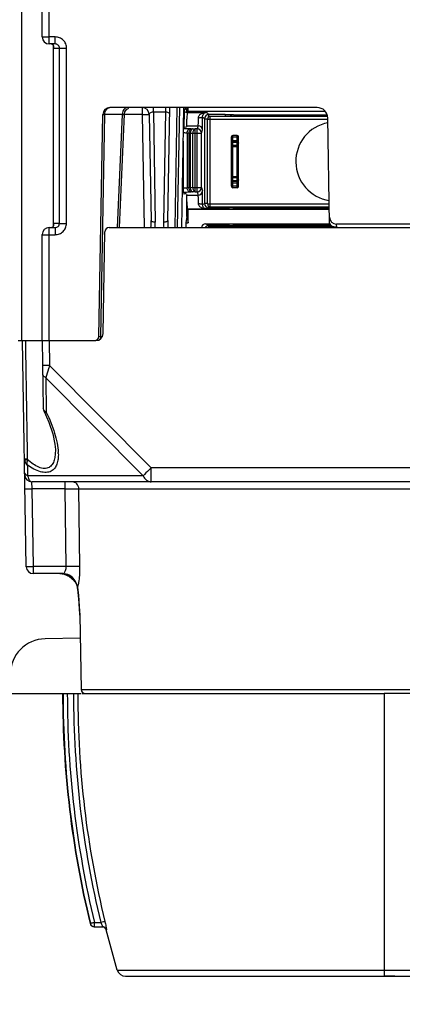
# Model space of a CAD drawing. Units: millimetres. Extents: x 81 to 793, y 29 to 574.
# Drawn here: x 358 to 385, y 37 to 106 of the extents above; entities that cross this region are included whole.
import ezdxf

# ---------------------------------------------------------------- set-up
doc = ezdxf.new("R2010")
doc.units = ezdxf.units.MM
doc.header["$LTSCALE"] = 46.255
doc.layers.get('0').update_dxf_attribs({"linetype": 'CONTINUOUS'})
doc.layers.add('AXIS', color=7, linetype='CONTINUOUS')
doc.layers.add('EDGE_FEAT', color=7, linetype='CONTINUOUS')

msp = doc.modelspace()

# ---------------------------------------------------------------- linework, layer by layer
at = {"color": 7, "linetype": 'Continuous'}
for p, q in [((369.818, 99.902), (369.818, 100.166)), ((377.929, 99.541), (377.927, 99.661)), ((378.429, 99.541), (378.427, 99.661)), ((369.818, 92.004), (369.818, 92.949)), ((378.042, 93.069), (378.041, 93.141)), ((378.542, 93.069), (378.541, 93.141)), ((369.73, 92.441), (369.643, 92.004)), ((369.73, 92.441), (369.818, 92.004)), ((369.643, 92.004), (369.818, 92.004)), ((378.066, 91.741), (378.064, 91.814)), ((378.566, 91.741), (378.564, 91.814)), ((391.834, 58.666), (383.679, 58.666)), ((383.755, 38.666), (383.767, 38.666))]:
    msp.add_line(p, q, dxfattribs=at)
for centre, radius, start, end in [((359.73, 60.049), 2.5, 91, 180), ((430.097, 58.666), 69.167, 180, 193.6056)]:
    msp.add_arc(centre, radius, start, end, dxfattribs=at)
at = {"layer": 'AXIS', "color": 7, "linetype": 'Continuous'}
msp.add_line((364.801, 39.094), (364.014, 41.94), dxfattribs=at)
msp.add_arc((380.23, 96.341), 2.8, 100.94972, 261.04756, dxfattribs=at)
at = {"layer": 'EDGE_FEAT', "color": 7, "linetype": 'Continuous'}
for p, q in [((358.048, 83.666), (358.048, 150.166)), ((359.98, 104.666), (359.98, 127.666)), ((359.48, 105.166), (359.48, 127.166)), ((360.408, 105.162), (359.98, 105.162)), ((360.408, 104.666), (359.98, 104.666)), ((360.408, 104.666), (360.408, 105.162)), ((360.28, 104.421), (360.28, 104.367)), ((360.28, 91.966), (360.28, 104.366)), ((360.28, 104.366), (360.713, 104.366)), ((360.282, 91.966), (360.282, 104.366)), ((360.703, 91.966), (360.713, 104.366)), ((361.201, 91.962), (361.211, 104.362)), ((378.943, 100.166), (364.272, 100.166)), ((366.556, 100.166), (366.556, 99.675)), ((367.351, 99.859), (367.351, 100.166)), ((367.351, 99.859), (367.487, 92.054)), ((367.351, 99.859), (368.209, 99.859)), ((368.209, 99.859), (368.073, 92.054)), ((368.209, 100.166), (368.209, 99.859)), ((368.373, 92.164), (368.513, 100.166)), ((369.013, 100.166), (368.864, 91.666)), ((369.065, 91.666), (369.213, 100.166)), ((369.364, 91.666), (369.513, 100.166)), ((369.525, 99.866), (369.506, 98.786)), ((369.508, 99.866), (369.525, 99.866)), ((369.72, 99.826), (369.736, 99.822)), ((369.73, 100.166), (369.73, 99.866)), ((369.818, 99.902), (369.738, 99.823)), ((369.738, 99.823), (371.124, 99.823)), ((369.818, 99.902), (379.503, 99.902)), ((371.124, 99.823), (371.275, 99.672)), ((363.497, 83.961), (363.772, 99.675)), ((363.644, 83.961), (363.918, 99.675)), ((365.156, 99.675), (363.918, 99.675)), ((364.819, 91.68), (365.156, 99.675)), ((364.966, 91.674), (365.303, 99.687)), ((366.556, 99.675), (365.303, 99.675)), ((366.556, 99.675), (366.696, 91.666)), ((367.056, 99.675), (367.187, 92.164)), ((370.975, 99.372), (370.837, 99.51)), ((370.975, 99.372), (370.975, 93.364)), ((370.975, 99.372), (371.18, 99.372)), ((371.18, 93.341), (371.18, 99.341)), ((371.18, 99.341), (379.695, 99.341)), ((371.275, 99.509), (371.275, 99.672)), ((372.43, 99.672), (371.275, 99.672)), ((371.38, 93.141), (371.38, 99.541)), ((379.669, 99.541), (371.38, 99.541)), ((372.43, 99.672), (372.43, 99.541)), ((373.03, 99.661), (373.03, 99.661)), ((373.03, 99.661), (379.643, 99.661)), ((373.216, 99.541), (373.215, 99.661)), ((373.559, 99.661), (373.56, 99.541)), ((376.015, 99.661), (376.022, 99.541)), ((379.823, 91.986), (379.693, 99.43)), ((369.489, 98.785), (369.543, 98.788)), ((369.723, 98.879), (369.698, 98.806)), ((369.723, 98.879), (370.524, 98.879)), ((369.74, 98.375), (369.74, 94.476)), ((369.74, 98.375), (369.862, 98.362)), ((369.862, 98.362), (369.862, 94.489)), ((369.966, 98.362), (369.862, 98.362)), ((369.966, 98.362), (369.966, 94.489)), ((369.966, 98.362), (370.156, 98.355)), ((370.008, 98.674), (370.13, 98.661)), ((370.13, 98.661), (370.32, 98.655)), ((370.156, 94.495), (370.156, 98.355)), ((370.156, 98.355), (370.75, 98.355)), ((370.32, 94.196), (370.32, 98.655)), ((370.45, 98.655), (370.32, 98.655)), ((370.524, 98.879), (370.45, 98.655)), ((370.45, 94.196), (370.45, 98.655)), ((370.75, 98.355), (370.824, 98.579)), ((370.75, 94.495), (370.75, 98.355)), ((369.471, 97.785), (369.471, 94.159)), ((372.88, 94.591), (372.88, 98.091)), ((372.88, 98.091), (373.38, 98.091)), ((372.88, 97.841), (373.38, 97.841)), ((372.98, 94.491), (372.98, 98.191)), ((373.28, 98.191), (372.98, 98.191)), ((372.98, 97.741), (373.28, 97.741)), ((372.98, 97.712), (373.28, 97.712)), ((373.28, 94.491), (373.28, 98.191)), ((373.38, 94.591), (373.38, 98.091)), ((372.88, 97.4), (373.38, 97.4)), ((373.28, 97.471), (372.98, 97.471)), ((372.88, 95.283), (373.38, 95.283)), ((372.88, 94.841), (373.38, 94.841)), ((372.98, 95.212), (373.28, 95.212)), ((373.28, 94.971), (372.98, 94.971)), ((373.28, 94.941), (372.98, 94.941)), ((369.471, 94.159), (369.408, 94.159)), ((369.471, 94.459), (369.413, 94.459)), ((369.862, 94.489), (369.74, 94.476)), ((369.966, 94.489), (369.862, 94.489)), ((370.156, 94.495), (369.966, 94.489)), ((370.13, 94.189), (370.008, 94.176)), ((370.32, 94.196), (370.13, 94.189)), ((370.156, 94.495), (370.75, 94.495)), ((370.32, 94.196), (370.45, 94.196)), ((370.45, 94.196), (370.524, 93.973)), ((370.75, 94.495), (370.824, 94.273)), ((373.38, 94.591), (372.88, 94.591)), ((373.28, 94.491), (372.98, 94.491)), ((369.406, 94.07), (369.543, 94.063)), ((369.698, 94.044), (369.722, 93.973)), ((369.722, 93.973), (370.524, 93.973)), ((369.73, 92.441), (369.73, 93.481)), ((369.739, 92.988), (369.818, 92.949)), ((369.739, 92.988), (371.123, 92.988)), ((379.806, 92.949), (369.818, 92.949)), ((370.837, 93.295), (370.975, 93.364)), ((371.18, 93.364), (370.975, 93.364)), ((371.275, 93.064), (371.123, 92.988)), ((371.18, 93.341), (379.799, 93.341)), ((371.275, 93.064), (371.275, 93.173)), ((371.275, 93.064), (372.43, 93.064)), ((371.38, 93.141), (379.803, 93.141)), ((372.43, 93.141), (372.43, 93.064)), ((373.03, 93.069), (373.03, 93.069)), ((373.03, 93.069), (379.804, 93.069)), ((373.381, 93.069), (373.38, 93.141)), ((373.747, 93.069), (373.747, 93.141)), ((374.529, 93.141), (374.531, 93.069)), ((374.691, 93.141), (374.693, 93.069)), ((375.193, 93.069), (375.191, 93.141)), ((376.361, 93.069), (376.357, 93.141)), ((359.98, 83.666), (359.98, 91.666)), ((359.98, 91.666), (360.398, 91.666)), ((360.703, 91.966), (360.28, 91.966)), ((360.28, 91.966), (360.28, 91.915)), ((360.28, 91.915), (360.28, 91.912)), ((360.283, 91.956), (360.282, 91.966)), ((360.398, 91.666), (360.398, 91.162)), ((363.789, 84.158), (363.915, 91.372)), ((364.215, 91.666), (403.146, 91.666)), ((369.643, 92.004), (369.643, 91.666)), ((371.275, 91.819), (371.045, 91.934)), ((371.045, 91.934), (379.827, 91.934)), ((371.275, 91.709), (371.275, 91.819)), ((372.43, 91.819), (371.275, 91.819)), ((371.38, 91.666), (371.38, 91.741)), ((379.877, 91.741), (371.38, 91.741)), ((372.43, 91.819), (372.43, 91.741)), ((373.03, 91.814), (373.03, 91.814)), ((379.855, 91.814), (373.03, 91.814)), ((373.391, 91.741), (373.39, 91.814)), ((373.758, 91.741), (373.757, 91.814)), ((374.552, 91.814), (374.554, 91.741)), ((374.715, 91.814), (374.716, 91.741)), ((375.216, 91.741), (375.215, 91.814)), ((376.43, 91.741), (376.427, 91.814)), ((379.845, 91.85), (379.9, 91.666)), ((380.323, 91.706), (380.316, 91.916)), ((387.045, 91.916), (380.316, 91.916)), ((380.323, 91.706), (380.346, 91.668)), ((359.48, 83.666), (359.48, 91.166)), ((359.98, 91.162), (360.398, 91.162)), ((357.78, 83.666), (363.289, 83.666)), ((358.36, 67.658), (358.08, 83.666)), ((358.326, 83.013), (358.316, 83.666)), ((359.48, 83.666), (359.564, 78.862)), ((359.98, 83.666), (360.011, 81.91)), ((363.5, 83.961), (363.509, 83.961)), ((363.558, 83.961), (363.59, 83.961)), ((363.59, 83.961), (363.62, 83.961)), ((363.62, 83.961), (363.644, 83.961)), ((363.644, 83.961), (363.743, 83.961)), ((360.011, 81.91), (367.2, 74.658)), ((359.733, 81.04), (359.775, 78.582)), ((359.733, 81.04), (366.623, 74.089)), ((359.615, 78.651), (359.615, 78.651)), ((360.415, 75.943), (360.415, 75.939)), ((358.239, 75.195), (358.235, 75.194)), ((358.441, 74.842), (358.454, 74.089)), ((367.2, 73.666), (367.2, 74.658)), ((400.16, 74.658), (367.2, 74.658)), ((366.623, 74.089), (358.454, 74.089)), ((358.763, 73.175), (358.746, 73.666)), ((408.614, 73.666), (358.746, 73.666)), ((361.101, 73.175), (361.101, 73.666)), ((358.86, 67.658), (358.763, 73.175)), ((361.101, 73.175), (358.763, 73.175)), ((361.179, 67.658), (361.101, 73.175)), ((362.079, 73.175), (405.755, 73.175)), ((362.158, 67.658), (362.079, 73.175)), ((358.86, 67.166), (358.86, 67.658)), ((361.179, 67.658), (358.86, 67.658)), ((360.946, 67.166), (358.86, 67.166)), ((360.74, 67.166), (361.039, 67.128)), ((361.742, 66.682), (361.904, 66.423)), ((361.894, 66.459), (361.904, 66.423)), ((361.904, 66.423), (361.904, 66.423)), ((361.981, 66.219), (361.98, 66.184)), ((361.98, 66.184), (361.98, 66.182)), ((362.112, 64.826), (362.136, 64.218)), ((362.141, 64.219), (362.136, 64.218)), ((362.136, 64.218), (362.247, 58.96)), ((362.141, 64.219), (362.252, 58.961)), ((362.17, 62.592), (359.687, 62.549)), ((357.23, 58.666), (362.213, 58.666)), ((362.252, 58.961), (362.247, 58.96)), ((362.252, 58.961), (405.507, 58.961)), ((362.288, 58.666), (383.679, 58.666)), ((383.68, 58.666), (383.68, 38.666)), ((362.892, 42.396), (362.871, 42.396)), ((363.183, 42.166), (363.183, 42.461)), ((363.183, 42.461), (363.634, 42.461)), ((363.183, 42.166), (363.745, 42.166)), ((364.014, 41.94), (364.035, 41.94)), ((364.801, 39.094), (383.68, 39.094)), ((365.375, 38.666), (383.767, 38.666)), ((383.983, 38.666), (383.755, 38.666)), ((383.767, 38.666), (385.616, 38.667)), ((384.128, 38.666), (383.767, 38.666)), ((384.437, 38.666), (384.128, 38.666))]:
    msp.add_line(p, q, dxfattribs=at)
for points in [[(360.141, 104.666), (360.146, 104.666), (360.163, 104.665), (360.176, 104.662), (360.188, 104.658), (360.198, 104.654), (360.206, 104.649), (360.214, 104.644), (360.221, 104.639), (360.228, 104.633), (360.234, 104.626), (360.239, 104.619), (360.245, 104.612), (360.249, 104.604), (360.254, 104.595), (360.258, 104.586), (360.262, 104.577), (360.266, 104.566), (360.269, 104.555), (360.272, 104.544), (360.274, 104.531)], [(360.274, 104.531), (360.276, 104.517), (360.278, 104.502), (360.279, 104.484), (360.28, 104.463), (360.28, 104.436), (360.28, 104.421)], [(365.303, 99.687), (365.342, 99.86), (365.451, 100.022), (365.614, 100.129)], [(360.278, 91.837), (360.277, 91.82), (360.275, 91.806), (360.273, 91.793), (360.27, 91.781), (360.267, 91.77), (360.263, 91.76), (360.26, 91.75), (360.256, 91.741), (360.252, 91.733), (360.247, 91.725), (360.242, 91.717), (360.237, 91.71), (360.231, 91.704), (360.225, 91.698), (360.218, 91.692), (360.211, 91.687), (360.203, 91.682), (360.195, 91.677), (360.185, 91.673), (360.173, 91.67), (360.159, 91.668)], [(360.28, 91.914), (360.28, 91.881), (360.279, 91.856), (360.278, 91.837)], [(359.615, 78.651), (359.948, 77.898), (360.232, 77.057), (360.384, 76.332), (360.415, 75.943)], [(361.039, 67.128), (361.422, 66.962), (361.742, 66.682)], [(361.904, 66.423), (361.919, 66.389), (361.975, 66.215), (361.98, 66.182)], [(361.98, 66.184), (362.047, 65.639), (362.112, 64.826)]]:
    msp.add_lwpolyline(points, dxfattribs=at)
for centre, radius, start, end in [((359.98, 105.166), 0.5, 180, 270), ((364.272, 99.666), 0.5, 90, 179), ((365.852, 99.667), 0.696, 176.45748, 179.28908), ((366.556, 99.666), 0.5, 1, 90), ((369.825, 99.866), 0.3, 134.49879, 180), ((378.943, 99.416), 0.75, 1, 90), ((371.275, 99.371), 0.3, 90.02384, 179.97616), ((371.38, 99.341), 0.2, 90, 180), ((373.03, 99.361), 0.3, 90.0193, 142.97682), ((370.196, 98.355), 0.334, 178.00569, 178.79889), ((370.514, 98.349), 0.548, 178.14205, 178.62595), ((370.704, 98.342), 0.548, 177.46402, 178.62563), ((370.45, 98.355), 0.3, 2.23313, 89.97038), ((370.524, 98.578), 0.3, 0.10251, 89.97218), ((370.454, 98.355), 0.296, 0.05427, 2.21286), ((372.98, 98.091), 0.1, 90, 180), ((372.98, 97.641), 0.1, 90, 180), ((373.28, 98.091), 0.1, 0, 90), ((373.28, 97.641), 0.1, 0, 90), ((372.98, 95.041), 0.1, 180, 270), ((373.28, 95.041), 0.1, 270, 360), ((370.45, 94.496), 0.3, 270.02782, 359.89749), ((370.524, 94.273), 0.3, 270.02782, 359.89749), ((372.98, 94.591), 0.1, 180, 270), ((373.28, 94.591), 0.1, 270, 360), ((371.275, 93.364), 0.3, 180.01008, 269.98298), ((371.38, 93.341), 0.2, 180, 270), ((372.445, 151.045), 57.981, 269.98588, 270.28752), ((373.03, 93.369), 0.3, 229.907, 269.9946), ((359.366, 92.023), 7.823, 357.38392, 1.02819), ((362.554, 91.966), 4.935, 356.5194, 1.01877), ((373.007, 91.966), 4.934, 178.9812, 183.48062), ((376.195, 92.023), 7.823, 178.97171, 182.61619), ((380.316, 92.416), 0.5, 181, 270), ((359.98, 91.166), 0.5, 90, 180), ((364.215, 91.366), 0.3, 90, 179), ((371.275, 91.519), 0.3, 90.01114, 150.20611), ((371.38, 91.541), 0.2, 90, 140.94679), ((372.433, 29.009), 62.81, 89.72406, 90.00252), ((373.03, 91.514), 0.3, 90.0054, 130.093), ((380.323, 91.995), 0.5, 181, 196.8657), ((380.061, 91.961), 0.252, 233.6119, 238.10534), ((380.192, 92.175), 0.448, 237.44617, 240.51079), ((380.28, 92.396), 0.687, 254.88604, 260.03086), ((363.198, 83.966), 0.3, 270, 359), ((363.289, 84.166), 0.5, 270, 359), ((363.531, 86.715), 2.754, 269.54656, 270.04549), ((363.535, 92.701), 8.74, 269.99016, 270.15344), ((363.286, 83.951), 0.356, 336.05866, 342.96784), ((363.257, 83.96), 0.386, 342.93251, 348.13744), ((363.227, 83.966), 0.416, 348.17903, 359.33096), ((357.224, 75.598), 3.403, 1.16938, 2.36336), ((358.714, 75.285), 0.487, 180.96789, 190.82991), ((358.891, 75.284), 0.44, 180.87534, 187.13121), ((358.746, 74.166), 0.5, 181, 270), ((358.86, 67.666), 0.5, 181, 270), ((361.826, 26.143), 41.52, 89.9758, 90.89222), ((360.726, 65.902), 1.265, 77.23123, 80.18127), ((360.72, 65.874), 1.294, 74.64488, 77.23195), ((360.688, 65.784), 1.39, 57.32755, 58.86402), ((360.778, 65.879), 1.259, 35.93379, 44.12978), ((360.926, 66.165), 1.011, 16.90668, 34.92117), ((361.315, 66.1), 0.676, 13.70435, 17.674), ((361.356, 66.11), 0.634, 9.86593, 13.68882), ((360.762, 66.728), 1.328, 343.5586, 345.01424), ((361.804, 66.334), 0.211, 326.86845, 329.98831), ((347.093, 64.11), 15.036, 7.8661, 8.06068), ((346.515, 64.03), 15.62, 7.52295, 7.86628), ((346.181, 63.986), 15.956, 6.89665, 7.52201), ((345.39, 63.893), 16.754, 3.55293, 6.88747), ((344.874, 63.855), 17.271, 1.20753, 3.57442), ((430, 58.603), 69.037, 179.94709, 193.57713), ((429.998, 58.598), 68.735, 179.94277, 193.5777), ((429.927, 58.576), 68.223, 179.92396, 193.66271), ((429.931, 58.572), 67.928, 179.92026, 193.66269), ((362.546, 58.966), 0.3, 181.20261, 269.99999), ((362.558, 58.966), 0.306, 180.99413, 192.91414), ((362.552, 58.964), 0.3, 212.07939, 219.88256), ((362.551, 58.963), 0.298, 219.89788, 228.74793), ((362.549, 58.961), 0.295, 228.78621, 245.54217), ((362.547, 58.958), 0.292, 245.60714, 250.27953), ((363.163, 42.466), 0.3, 193.6056, 270), ((363.183, 42.466), 0.3, 193.55681, 269.99309), ((363.723, 41.866), 0.3, 14.20399, 90), ((365.375, 39.266), 0.6, 196.68584, 270)]:
    msp.add_arc(centre, radius, start, end, dxfattribs=at)
for centre, major_axis, ratio, start_param, end_param in [((369.43, 99.866), (0.3, 0), 0.999848, 0, 1.291328), ((369.739, 99.35), (0, 0.473), 0.017455, 0.017453, 1.570796), ((369.722, 99.35), (0, 0.473), 0.017455, -3.089233, -1.570796), ((373.03, 99.361), (-0.212, 0.212), 0.999695, -0.785246, 0.138957), ((369.199, 98.807), (0.5, 0), 0.052408, -0.809784, -0.017453), ((369.199, 94.044), (0.5, 0), 0.052408, 0.017453, 0.809784), ((369.722, 93.481), (0, 0.493), 0.017455, -1.570796, -0.05236), ((369.739, 93.481), (0, 0.493), 0.017455, -4.712389, -3.150319), ((373.03, 93.369), (0.268, 0.134), 0.99981, 3.549476, 4.248696), ((371.045, 91.634), (0.268, -0.134), 0.99981, 2.03449, 3.496538), ((373.03, 91.514), (-0.268, 0.134), 0.99981, -1.107103, -0.407883)]:
    msp.add_ellipse(centre, major_axis=major_axis, ratio=ratio, start_param=start_param, end_param=end_param, dxfattribs=at)
for points, knots in [([(359.48, 105.166), (359.48, 105.166), (359.485, 105.167), (359.491, 105.165), (359.504, 105.165), (359.528, 105.164), (359.57, 105.164), (359.631, 105.163), (359.706, 105.163), (359.824, 105.162), (359.917, 105.162), (359.98, 105.162)], [0, 0, 0, 0, 0.004917, 0.019353, 0.043172, 0.076205, 0.16869, 0.292956, 0.444412, 0.617356, 1, 1, 1, 1]), ([(360.284, 104.562), (360.276, 104.584), (360.25, 104.629), (360.204, 104.656), (360.179, 104.662)], [0, 0, 0, 0, 0.478164, 1, 1, 1, 1]), ([(361.211, 104.362), (361.211, 104.466), (361.169, 104.677), (360.99, 104.943), (360.723, 105.121), (360.512, 105.162), (360.408, 105.162)], [0, 0, 0, 0, 0.250171, 0.500184, 0.750099, 1, 1, 1, 1]), ([(360.713, 104.366), (360.713, 104.444), (360.646, 104.604), (360.485, 104.666), (360.408, 104.666)], [0, 0, 0, 0, 0.501289, 1, 1, 1, 1]), ([(360.282, 104.366), (360.282, 104.406), (360.301, 104.47), (360.292, 104.537), (360.284, 104.562)], [0, 0, 0, 0, 0.596186, 1, 1, 1, 1]), ([(360.713, 104.366), (360.729, 104.365), (360.783, 104.365), (360.949, 104.362), (361.098, 104.362), (361.211, 104.362)], [0, 0, 0, 0, 0.099848, 0.321799, 1, 1, 1, 1]), ([(363.918, 99.675), (363.919, 99.739), (363.937, 99.862), (364.011, 100.023), (364.126, 100.137), (364.225, 100.166), (364.272, 100.166)], [0, 0, 0, 0, 0.288069, 0.555151, 0.79024, 1, 1, 1, 1]), ([(365.51, 100.166), (365.465, 100.166), (365.371, 100.14), (365.259, 100.035), (365.183, 99.886), (365.161, 99.77), (365.157, 99.71)], [0, 0, 0, 0, 0.211034, 0.445792, 0.711546, 1, 1, 1, 1]), ([(367.056, 99.675), (367.056, 99.696), (367.068, 99.744), (367.126, 99.805), (367.224, 99.85), (367.305, 99.86), (367.351, 99.859)], [0, 0, 0, 0, 0.167002, 0.367649, 0.640083, 1, 1, 1, 1]), ([(368.209, 99.859), (368.255, 99.86), (368.337, 99.85), (368.435, 99.805), (368.492, 99.744), (368.505, 99.696), (368.504, 99.675)], [0, 0, 0, 0, 0.360132, 0.632598, 0.833246, 1, 1, 1, 1]), ([(369.525, 99.872), (369.525, 99.873), (369.532, 99.87), (369.54, 99.87), (369.558, 99.866), (369.591, 99.859), (369.646, 99.845), (369.693, 99.833), (369.72, 99.826)], [0, 0, 0, 0, 0.016962, 0.068109, 0.152704, 0.269073, 0.587526, 1, 1, 1, 1]), ([(370.537, 99.448), (370.537, 99.483), (370.553, 99.552), (370.612, 99.635), (370.685, 99.698), (370.794, 99.761), (370.941, 99.809), (371.063, 99.822), (371.124, 99.823)], [0, 0, 0, 0, 0.13851, 0.269446, 0.395519, 0.518804, 0.760634, 1, 1, 1, 1]), ([(370.837, 99.51), (370.836, 99.564), (370.861, 99.66), (370.944, 99.758), (371.032, 99.809), (371.094, 99.822), (371.124, 99.823)], [0, 0, 0, 0, 0.350866, 0.600703, 0.808979, 1, 1, 1, 1]), ([(363.772, 99.675), (363.772, 99.676), (363.777, 99.675), (363.782, 99.676), (363.795, 99.676), (363.819, 99.676), (363.861, 99.676), (363.897, 99.675), (363.918, 99.675)], [0, 0, 0, 0, 0.016654, 0.065844, 0.147207, 0.260042, 0.575685, 1, 1, 1, 1]), ([(365.156, 99.675), (365.177, 99.676), (365.213, 99.679), (365.255, 99.682), (365.28, 99.684), (365.293, 99.685), (365.298, 99.687), (365.303, 99.687), (365.303, 99.687)], [0, 0, 0, 0, 0.422031, 0.737599, 0.850579, 0.93237, 0.98221, 1, 1, 1, 1]), ([(366.556, 99.675), (366.62, 99.676), (366.713, 99.678), (366.831, 99.679), (366.905, 99.679), (366.967, 99.679), (367.009, 99.678), (367.033, 99.677), (367.046, 99.677), (367.051, 99.676), (367.056, 99.676), (367.056, 99.675)], [0, 0, 0, 0, 0.382483, 0.555344, 0.706734, 0.830964, 0.923443, 0.956491, 0.980351, 0.994864, 1, 1, 1, 1]), ([(370.524, 98.879), (370.525, 98.88), (370.526, 98.886), (370.528, 98.897), (370.529, 98.913), (370.531, 98.944), (370.533, 98.995), (370.535, 99.067), (370.536, 99.152), (370.537, 99.281), (370.537, 99.381), (370.537, 99.448)], [0, 0, 0, 0, 0.009822, 0.02898, 0.057378, 0.094702, 0.194372, 0.323416, 0.475897, 0.644748, 1, 1, 1, 1]), ([(370.537, 99.448), (370.575, 99.448), (370.645, 99.451), (370.728, 99.462), (370.782, 99.474), (370.81, 99.485), (370.829, 99.495), (370.836, 99.505), (370.837, 99.51)], [0, 0, 0, 0, 0.361568, 0.671949, 0.794225, 0.889578, 0.956585, 1, 1, 1, 1]), ([(370.824, 98.579), (370.825, 98.582), (370.826, 98.591), (370.828, 98.608), (370.829, 98.635), (370.831, 98.686), (370.833, 98.769), (370.835, 98.887), (370.836, 99.027), (370.837, 99.237), (370.837, 99.4), (370.837, 99.51)], [0, 0, 0, 0, 0.009624, 0.028693, 0.057048, 0.094354, 0.194036, 0.323128, 0.475674, 0.644598, 1, 1, 1, 1]), ([(372.43, 99.672), (372.469, 99.672), (372.545, 99.671), (372.655, 99.671), (372.756, 99.67), (372.846, 99.669), (372.911, 99.667), (372.954, 99.666), (372.98, 99.665), (373, 99.664), (373.015, 99.664), (373.024, 99.662), (373.029, 99.662), (373.03, 99.661)], [0, 0, 0, 0, 0.192828, 0.378557, 0.549948, 0.700717, 0.825142, 0.875985, 0.918575, 0.952543, 0.977542, 0.993373, 1, 1, 1, 1]), ([(369.482, 98.392), (369.533, 98.392), (369.619, 98.389), (369.705, 98.382), (369.74, 98.375)], [0, 0, 0, 0, 0.587396, 1, 1, 1, 1]), ([(369.487, 98.692), (369.589, 98.691), (369.733, 98.69), (369.906, 98.682), (369.978, 98.677), (370.008, 98.674)], [0, 0, 0, 0, 0.58791, 0.824856, 1, 1, 1, 1]), ([(369.494, 98.858), (369.496, 98.858), (369.499, 98.859), (369.508, 98.86), (369.507, 98.858)], [0, 0, 0, 0, 0.438841, 1, 1, 1, 1]), ([(369.74, 98.375), (369.74, 98.413), (369.755, 98.489), (369.814, 98.587), (369.902, 98.656), (369.973, 98.673), (370.008, 98.674)], [0, 0, 0, 0, 0.26159, 0.51753, 0.763309, 1, 1, 1, 1]), ([(370.13, 98.661), (370.096, 98.66), (370.026, 98.643), (369.938, 98.576), (369.879, 98.48), (369.864, 98.404), (369.862, 98.366)], [0, 0, 0, 0, 0.236743, 0.482505, 0.738386, 1, 1, 1, 1]), ([(370.13, 98.661), (370.109, 98.66), (370.061, 98.636), (370.011, 98.567), (369.977, 98.474), (369.968, 98.404), (369.967, 98.366)], [0, 0, 0, 0, 0.182545, 0.412295, 0.691521, 1, 1, 1, 1]), ([(370.156, 98.366), (370.158, 98.403), (370.167, 98.472), (370.202, 98.563), (370.251, 98.63), (370.298, 98.653), (370.32, 98.655)], [0, 0, 0, 0, 0.308829, 0.587574, 0.817022, 1, 1, 1, 1]), ([(372.88, 97.641), (372.88, 97.651), (372.886, 97.671), (372.91, 97.694), (372.942, 97.709), (372.967, 97.712), (372.98, 97.712)], [0, 0, 0, 0, 0.209469, 0.444661, 0.712038, 1, 1, 1, 1]), ([(373.28, 97.712), (373.293, 97.712), (373.318, 97.709), (373.351, 97.694), (373.374, 97.671), (373.38, 97.651), (373.38, 97.641)], [0, 0, 0, 0, 0.28797, 0.555344, 0.790533, 1, 1, 1, 1]), ([(372.98, 97.471), (372.967, 97.471), (372.942, 97.467), (372.91, 97.453), (372.886, 97.429), (372.88, 97.409), (372.88, 97.4)], [0, 0, 0, 0, 0.28797, 0.555344, 0.790533, 1, 1, 1, 1]), ([(373.38, 97.4), (373.38, 97.409), (373.374, 97.429), (373.351, 97.453), (373.318, 97.467), (373.293, 97.471), (373.28, 97.471)], [0, 0, 0, 0, 0.209469, 0.444661, 0.712038, 1, 1, 1, 1]), ([(372.88, 95.283), (372.88, 95.273), (372.886, 95.253), (372.91, 95.23), (372.942, 95.215), (372.967, 95.212), (372.98, 95.212)], [0, 0, 0, 0, 0.209469, 0.444661, 0.712038, 1, 1, 1, 1]), ([(372.98, 94.971), (372.967, 94.971), (372.942, 94.974), (372.91, 94.989), (372.886, 95.012), (372.88, 95.032), (372.88, 95.041)], [0, 0, 0, 0, 0.28797, 0.555344, 0.790533, 1, 1, 1, 1]), ([(373.28, 95.212), (373.293, 95.212), (373.318, 95.215), (373.351, 95.23), (373.374, 95.253), (373.38, 95.273), (373.38, 95.283)], [0, 0, 0, 0, 0.28797, 0.555344, 0.790533, 1, 1, 1, 1]), ([(373.38, 95.041), (373.38, 95.032), (373.374, 95.012), (373.351, 94.989), (373.318, 94.974), (373.293, 94.971), (373.28, 94.971)], [0, 0, 0, 0, 0.209469, 0.444661, 0.712038, 1, 1, 1, 1]), ([(369.74, 94.476), (369.724, 94.473), (369.687, 94.468), (369.598, 94.46), (369.524, 94.459), (369.471, 94.459)], [0, 0, 0, 0, 0.175737, 0.413172, 1, 1, 1, 1]), ([(370.008, 94.176), (369.977, 94.173), (369.903, 94.168), (369.724, 94.161), (369.576, 94.159), (369.471, 94.159)], [0, 0, 0, 0, 0.174954, 0.412461, 1, 1, 1, 1]), ([(370.008, 94.176), (369.973, 94.177), (369.902, 94.195), (369.814, 94.263), (369.755, 94.361), (369.74, 94.438), (369.74, 94.476)], [0, 0, 0, 0, 0.236691, 0.48247, 0.73841, 1, 1, 1, 1]), ([(369.862, 94.489), (369.863, 94.45), (369.878, 94.374), (369.937, 94.276), (370.025, 94.208), (370.096, 94.19), (370.13, 94.189)], [0, 0, 0, 0, 0.261557, 0.517535, 0.76334, 1, 1, 1, 1]), ([(369.966, 94.489), (369.967, 94.451), (369.976, 94.38), (370.01, 94.285), (370.06, 94.215), (370.108, 94.191), (370.13, 94.189)], [0, 0, 0, 0, 0.308202, 0.587772, 0.817751, 1, 1, 1, 1]), ([(370.32, 94.196), (370.297, 94.198), (370.249, 94.222), (370.199, 94.291), (370.165, 94.386), (370.156, 94.458), (370.156, 94.495)], [0, 0, 0, 0, 0.182249, 0.412228, 0.691798, 1, 1, 1, 1]), ([(370.837, 93.295), (370.837, 93.41), (370.837, 93.58), (370.836, 93.8), (370.835, 93.947), (370.833, 94.072), (370.831, 94.16), (370.829, 94.214), (370.827, 94.242), (370.826, 94.26), (370.825, 94.27), (370.824, 94.273)], [0, 0, 0, 0, 0.352779, 0.521715, 0.674761, 0.804586, 0.904991, 0.94259, 0.971164, 0.990356, 1, 1, 1, 1]), ([(370.537, 93.365), (370.537, 93.437), (370.537, 93.542), (370.536, 93.679), (370.535, 93.771), (370.533, 93.848), (370.531, 93.903), (370.529, 93.936), (370.527, 93.954), (370.526, 93.965), (370.525, 93.971), (370.524, 93.973)], [0, 0, 0, 0, 0.352641, 0.521509, 0.674494, 0.804274, 0.904667, 0.942282, 0.970896, 0.990171, 1, 1, 1, 1]), ([(370.537, 93.365), (370.575, 93.365), (370.645, 93.361), (370.728, 93.35), (370.782, 93.335), (370.814, 93.322), (370.836, 93.307), (370.837, 93.295)], [0, 0, 0, 0, 0.358786, 0.667547, 0.789888, 0.886203, 1, 1, 1, 1]), ([(371.123, 92.988), (371.063, 92.988), (370.94, 93.001), (370.792, 93.049), (370.684, 93.112), (370.61, 93.176), (370.552, 93.26), (370.537, 93.33), (370.537, 93.365)], [0, 0, 0, 0, 0.239394, 0.481042, 0.604202, 0.730153, 0.861084, 1, 1, 1, 1]), ([(371.123, 92.988), (371.094, 92.989), (371.032, 93), (370.943, 93.05), (370.861, 93.146), (370.836, 93.241), (370.837, 93.295)], [0, 0, 0, 0, 0.192328, 0.400865, 0.650077, 1, 1, 1, 1]), ([(373.03, 93.069), (373.028, 93.068), (373.021, 93.069), (373.005, 93.067), (372.98, 93.067), (372.946, 93.066), (372.904, 93.066), (372.833, 93.065), (372.776, 93.065), (372.736, 93.065)], [0, 0, 0, 0, 0.02117, 0.074887, 0.160444, 0.276369, 0.420862, 0.591518, 1, 1, 1, 1]), ([(367.487, 92.054), (367.449, 92.053), (367.376, 92.058), (367.274, 92.079), (367.188, 92.124), (367.187, 92.164)], [0, 0, 0, 0, 0.342933, 0.642721, 1, 1, 1, 1]), ([(368.373, 92.164), (368.372, 92.124), (368.287, 92.079), (368.185, 92.058), (368.111, 92.053), (368.073, 92.054)], [0, 0, 0, 0, 0.357279, 0.657067, 1, 1, 1, 1]), ([(360.142, 91.666), (360.181, 91.667), (360.259, 91.699), (360.288, 91.774), (360.292, 91.808)], [0, 0, 0, 0, 0.529998, 1, 1, 1, 1]), ([(360.292, 91.808), (360.295, 91.829), (360.296, 91.879), (360.284, 91.927), (360.283, 91.956)], [0, 0, 0, 0, 0.416826, 1, 1, 1, 1]), ([(360.398, 91.666), (360.475, 91.666), (360.636, 91.729), (360.703, 91.889), (360.703, 91.966)], [0, 0, 0, 0, 0.499138, 1, 1, 1, 1]), ([(360.398, 91.162), (360.502, 91.162), (360.713, 91.204), (360.98, 91.381), (361.159, 91.647), (361.201, 91.858), (361.201, 91.962)], [0, 0, 0, 0, 0.250206, 0.500241, 0.750146, 1, 1, 1, 1]), ([(360.703, 91.966), (360.72, 91.965), (360.773, 91.965), (360.939, 91.962), (361.089, 91.962), (361.201, 91.962)], [0, 0, 0, 0, 0.099848, 0.321799, 1, 1, 1, 1]), ([(372.736, 91.818), (372.776, 91.818), (372.833, 91.818), (372.904, 91.817), (372.946, 91.817), (372.98, 91.816), (373.005, 91.816), (373.021, 91.814), (373.028, 91.815), (373.03, 91.814)], [0, 0, 0, 0, 0.408483, 0.579139, 0.723632, 0.839556, 0.925113, 0.97883, 1, 1, 1, 1]), ([(379.823, 91.986), (379.823, 91.973), (379.831, 91.916), (379.867, 91.866), (379.899, 91.837)], [0, 0, 0, 0, 0.237863, 1, 1, 1, 1]), ([(379.911, 91.758), (379.903, 91.764), (379.874, 91.789), (379.853, 91.823), (379.845, 91.85)], [0, 0, 0, 0, 0.261867, 1, 1, 1, 1]), ([(379.971, 91.785), (379.981, 91.78), (380.023, 91.758), (380.067, 91.742), (380.101, 91.733)], [0, 0, 0, 0, 0.237729, 1, 1, 1, 1]), ([(380.165, 91.69), (380.147, 91.69), (380.084, 91.692), (380.02, 91.705), (379.976, 91.723)], [0, 0, 0, 0, 0.271139, 1, 1, 1, 1]), ([(359.48, 91.166), (359.48, 91.166), (359.485, 91.167), (359.491, 91.165), (359.504, 91.165), (359.528, 91.164), (359.57, 91.164), (359.631, 91.163), (359.706, 91.163), (359.824, 91.162), (359.917, 91.162), (359.98, 91.162)], [0, 0, 0, 0, 0.004917, 0.019352, 0.04317, 0.076203, 0.168688, 0.292954, 0.44441, 0.617355, 1, 1, 1, 1]), ([(363.497, 83.961), (363.497, 83.961), (363.499, 83.961), (363.499, 83.961), (363.5, 83.961)], [0, 0, 0, 0, 0.252072, 1, 1, 1, 1]), ([(360.011, 81.91), (359.947, 81.909), (359.855, 81.908), (359.737, 81.906), (359.662, 81.905), (359.601, 81.905), (359.559, 81.905), (359.534, 81.905), (359.522, 81.905), (359.516, 81.906), (359.511, 81.905), (359.511, 81.906)], [0, 0, 0, 0, 0.382638, 0.55557, 0.707017, 0.831284, 0.92377, 0.956804, 0.980632, 0.995078, 1, 1, 1, 1]), ([(360.011, 81.91), (359.985, 81.828), (359.892, 81.538), (359.799, 81.248), (359.733, 81.04)], [0, 0, 0, 0, 0.282583, 1, 1, 1, 1]), ([(359.733, 81.04), (359.674, 81.069), (359.571, 81.142), (359.522, 81.264), (359.521, 81.32)], [0, 0, 0, 0, 0.538416, 1, 1, 1, 1]), ([(359.775, 78.582), (359.755, 78.592), (359.681, 78.634), (359.618, 78.698), (359.591, 78.754)], [0, 0, 0, 0, 0.272444, 1, 1, 1, 1]), ([(359.775, 78.582), (359.756, 78.582), (359.698, 78.586), (359.633, 78.615), (359.615, 78.651)], [0, 0, 0, 0, 0.317519, 1, 1, 1, 1]), ([(359.775, 78.582), (360.006, 78.111), (360.3, 77.397), (360.551, 76.433), (360.615, 75.965), (360.624, 75.739)], [0, 0, 0, 0, 0.527408, 0.772144, 1, 1, 1, 1]), ([(360.626, 75.668), (360.629, 75.538), (360.619, 75.287), (360.544, 74.93), (360.391, 74.62), (360.126, 74.389), (359.754, 74.302), (359.327, 74.37), (358.879, 74.559), (358.587, 74.74), (358.441, 74.842)], [0, 0, 0, 0, 0.120894, 0.233093, 0.33718, 0.438379, 0.549215, 0.681244, 0.834082, 1, 1, 1, 1]), ([(360.415, 75.939), (360.417, 75.81), (360.41, 75.562), (360.347, 75.206), (360.218, 74.893), (359.979, 74.652), (359.618, 74.579), (359.224, 74.689), (358.828, 74.917), (358.578, 75.119), (358.454, 75.229)], [0, 0, 0, 0, 0.124786, 0.241436, 0.348886, 0.449882, 0.557912, 0.688426, 0.839023, 1, 1, 1, 1]), ([(358.451, 75.277), (358.421, 75.277), (358.378, 75.276), (358.324, 75.276), (358.291, 75.276), (358.265, 75.276), (358.244, 75.275), (358.235, 75.278), (358.227, 75.276), (358.227, 75.277)], [0, 0, 0, 0, 0.399486, 0.572642, 0.720738, 0.840251, 0.927907, 0.981585, 1, 1, 1, 1]), ([(358.235, 75.194), (358.239, 75.174), (358.259, 75.095), (358.296, 75.021), (358.331, 74.97)], [0, 0, 0, 0, 0.243902, 1, 1, 1, 1]), ([(358.454, 75.229), (358.407, 75.222), (358.336, 75.211), (358.264, 75.201), (358.239, 75.195)], [0, 0, 0, 0, 0.650718, 1, 1, 1, 1]), ([(358.441, 74.842), (358.433, 74.871), (358.412, 74.999), (358.427, 75.133), (358.454, 75.229)], [0, 0, 0, 0, 0.2297, 1, 1, 1, 1]), ([(367.2, 74.658), (367.145, 74.603), (366.953, 74.413), (366.76, 74.223), (366.623, 74.089)], [0, 0, 0, 0, 0.289738, 1, 1, 1, 1]), ([(358.454, 74.089), (358.395, 74.118), (358.292, 74.191), (358.244, 74.313), (358.243, 74.369)], [0, 0, 0, 0, 0.53845, 1, 1, 1, 1]), ([(358.454, 74.089), (358.47, 74.027), (358.506, 73.917), (358.582, 73.761), (358.682, 73.666), (358.746, 73.666)], [0, 0, 0, 0, 0.357606, 0.639581, 1, 1, 1, 1]), ([(366.623, 74.089), (366.682, 73.97), (366.835, 73.761), (367.086, 73.666), (367.2, 73.666)], [0, 0, 0, 0, 0.537964, 1, 1, 1, 1]), ([(362.079, 73.175), (362.077, 73.301), (361.973, 73.56), (361.714, 73.666), (361.59, 73.666)], [0, 0, 0, 0, 0.503799, 1, 1, 1, 1]), ([(358.263, 73.175), (358.263, 73.174), (358.268, 73.174), (358.274, 73.173), (358.287, 73.173), (358.311, 73.172), (358.353, 73.172), (358.414, 73.171), (358.489, 73.172), (358.607, 73.173), (358.7, 73.174), (358.763, 73.175)], [0, 0, 0, 0, 0.005136, 0.019649, 0.043509, 0.076557, 0.169036, 0.293266, 0.444656, 0.617517, 1, 1, 1, 1]), ([(361.101, 73.175), (361.311, 73.177), (361.637, 73.177), (361.963, 73.179), (362.079, 73.175)], [0, 0, 0, 0, 0.643859, 1, 1, 1, 1]), ([(358.395, 67.655), (358.386, 67.655), (358.374, 67.655), (358.364, 67.657), (358.36, 67.657), (358.36, 67.658)], [0, 0, 0, 0, 0.743166, 0.932672, 1, 1, 1, 1]), ([(358.86, 67.658), (358.811, 67.657), (358.656, 67.655), (358.501, 67.652), (358.395, 67.655)], [0, 0, 0, 0, 0.31619, 1, 1, 1, 1]), ([(361.032, 67.205), (361.083, 67.25), (361.162, 67.4), (361.183, 67.564), (361.179, 67.658)], [0, 0, 0, 0, 0.420296, 1, 1, 1, 1]), ([(362.158, 67.658), (362.143, 67.659), (362.038, 67.662), (361.933, 67.663), (361.843, 67.663)], [0, 0, 0, 0, 0.142373, 1, 1, 1, 1]), ([(362.078, 66.533), (362.11, 66.7), (362.151, 67.075), (362.161, 67.451), (362.158, 67.658)], [0, 0, 0, 0, 0.452074, 1, 1, 1, 1]), ([(360.946, 67.166), (360.953, 67.166), (360.985, 67.17), (361.013, 67.189), (361.032, 67.205)], [0, 0, 0, 0, 0.220473, 1, 1, 1, 1]), ([(361.755, 66.744), (361.665, 66.872), (361.421, 67.089), (361.103, 67.166), (360.946, 67.166)], [0, 0, 0, 0, 0.500839, 1, 1, 1, 1]), ([(361.062, 67.122), (361.092, 67.114), (361.211, 67.076), (361.326, 67.022), (361.407, 66.973)], [0, 0, 0, 0, 0.243302, 1, 1, 1, 1]), ([(361.438, 66.953), (361.46, 66.94), (361.546, 66.881), (361.626, 66.812), (361.681, 66.755)], [0, 0, 0, 0, 0.243254, 1, 1, 1, 1]), ([(361.894, 66.459), (361.9, 66.447), (361.925, 66.397), (361.947, 66.345), (361.959, 66.305)], [0, 0, 0, 0, 0.241131, 1, 1, 1, 1]), ([(361.987, 66.228), (361.991, 66.236), (362.012, 66.276), (362.026, 66.318), (362.036, 66.353)], [0, 0, 0, 0, 0.200542, 1, 1, 1, 1]), ([(362.045, 66.385), (362.048, 66.396), (362.06, 66.445), (362.071, 66.494), (362.078, 66.533)], [0, 0, 0, 0, 0.228824, 1, 1, 1, 1]), ([(363.925, 42.527), (363.915, 42.527), (363.885, 42.518), (363.788, 42.499), (363.7, 42.477), (363.634, 42.461)], [0, 0, 0, 0, 0.096373, 0.317367, 1, 1, 1, 1]), ([(363.925, 42.527), (363.951, 42.419), (363.991, 42.238), (364.028, 42.056), (364.036, 41.982)], [0, 0, 0, 0, 0.601676, 1, 1, 1, 1]), ([(363.183, 42.461), (363.147, 42.455), (363.08, 42.437), (363.001, 42.418), (362.949, 42.407), (362.921, 42.4), (362.904, 42.397), (362.894, 42.394), (362.892, 42.396)], [0, 0, 0, 0, 0.37238, 0.691936, 0.816308, 0.910894, 0.972589, 1, 1, 1, 1]), ([(363.634, 42.461), (363.652, 42.426), (363.683, 42.358), (363.72, 42.27), (363.74, 42.205), (363.748, 42.179), (363.747, 42.166), (363.745, 42.166)], [0, 0, 0, 0, 0.373614, 0.698882, 0.921327, 0.978787, 1, 1, 1, 1]), ([(364.036, 41.982), (364.037, 41.972), (364.037, 41.962), (364.039, 41.94), (364.035, 41.94)], [0, 0, 0, 0, 0.740875, 1, 1, 1, 1]), ([(383.68, 39.094), (384.896, 39.094), (386.707, 39.092), (389.115, 39.099), (390.906, 39.036), (392.704, 38.912), (394.506, 38.721), (396.31, 38.468), (398.109, 38.142), (399.912, 37.819), (401.725, 37.535), (403.545, 37.298), (405.369, 37.093), (407.197, 36.93), (408.723, 36.833), (409.945, 36.769), (410.862, 36.728), (411.626, 36.702), (412.161, 36.685), (412.467, 36.68), (412.62, 36.671), (412.696, 36.672)], [0, 0, 0, 0, 0.125064, 0.186284, 0.247611, 0.309397, 0.371539, 0.434009, 0.496695, 0.559538, 0.622453, 0.685377, 0.748301, 0.811224, 0.874149, 0.905612, 0.937075, 0.968537, 0.984269, 0.992135, 1, 1, 1, 1])]:
    msp.add_open_spline(points, degree=3, knots=knots, dxfattribs=at)
for points in [[(379.899, 91.837), (379.915, 91.822), (379.933, 91.809), (379.951, 91.798)], [(379.976, 91.723), (379.96, 91.729), (379.943, 91.738), (379.928, 91.747)], [(380.162, 91.72), (380.185, 91.716), (380.208, 91.712), (380.232, 91.71)], [(380.236, 91.694), (380.212, 91.691), (380.189, 91.69), (380.165, 91.69)], [(380.232, 91.71), (380.262, 91.707), (380.293, 91.706), (380.323, 91.706)], [(380.323, 91.706), (380.294, 91.7), (380.265, 91.696), (380.236, 91.694)], [(358.451, 75.277), (358.409, 77.856), (358.368, 80.434), (358.326, 83.013)], [(359.564, 78.862), (359.565, 78.79), (359.583, 78.716), (359.615, 78.652)], [(359.591, 78.754), (359.575, 78.787), (359.565, 78.825), (359.564, 78.862)], [(358.331, 74.97), (358.362, 74.923), (358.4, 74.88), (358.441, 74.842)], [(361.797, 66.618), (361.833, 66.567), (361.866, 66.514), (361.894, 66.459)], [(362.26, 58.898), (362.267, 58.865), (362.28, 58.833), (362.298, 58.805)], [(362.449, 58.683), (362.48, 58.672), (362.513, 58.666), (362.546, 58.666)], [(363.745, 42.166), (363.803, 42.166), (363.865, 42.148), (363.913, 42.114)], [(363.913, 42.114), (363.972, 42.074), (364.018, 42.009), (364.035, 41.94)]]:
    msp.add_open_spline(points, degree=3, dxfattribs=at)

doc.saveas('drawing.dxf')
